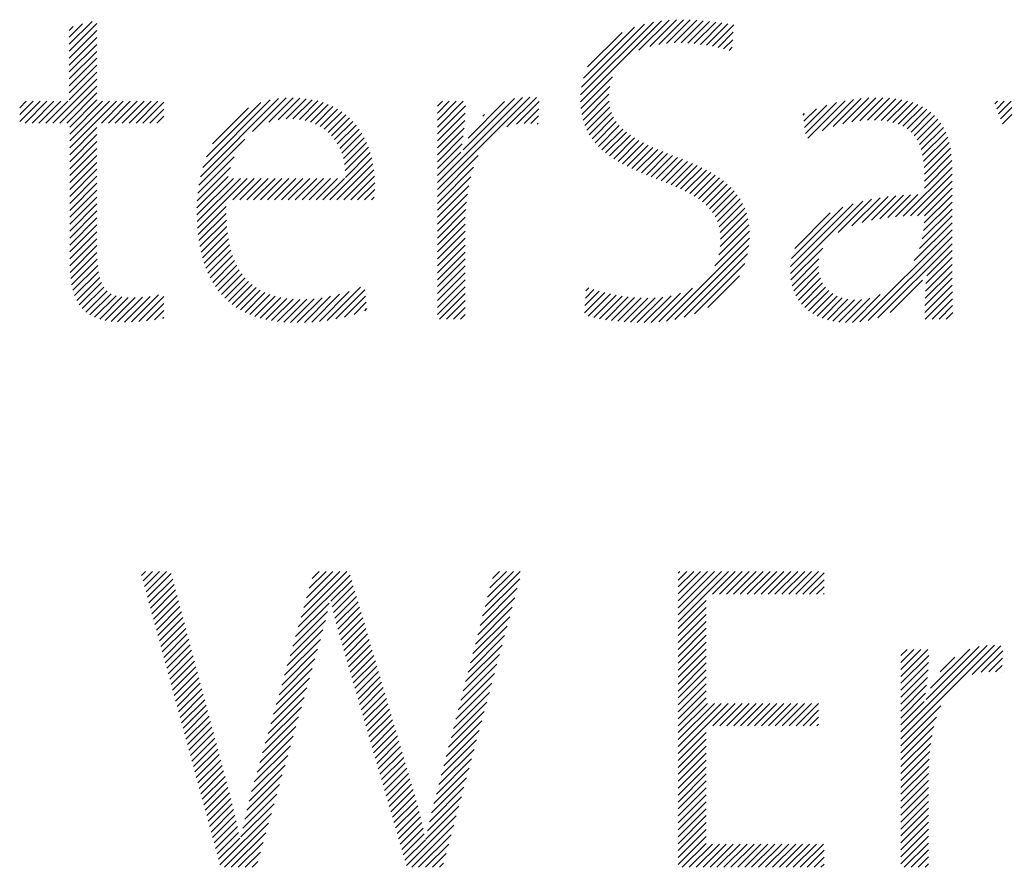
# Model space of a CAD drawing. Extents: x 2 to 29.1, y 1.4 to 36.2.
# Drawn here: x 21.4 to 22.3, y 34.7 to 35.4 of the extents above; entities that cross this region are included whole.
import ezdxf

# ---------------------------------------------------------------- set-up
doc = ezdxf.new("R2010")
doc.units = 0
doc.header["$LTSCALE"] = 3.5
doc.header["$MEASUREMENT"] = 0
doc.layers.get('0').update_dxf_attribs({"linetype": 'CONTINUOUS'})
doc.layers.add('BORDER', color=7, linetype='CONTINUOUS')
doc.styles.add('PLATE', font='ROMAND', dxfattribs={"width": 0.95})

# ---------------------------------------------------------------- blocks, each defined once
blk = doc.blocks.new('WTITLE')
at = {"color": 4}
for p, q in [((-2.19393, -0.38272), (-2.18811, -0.37689)), ((-2.19393, -0.38449), (-2.1869, -0.37745)), ((-2.19393, -0.38095), (-2.19053, -0.37755)), ((-2.19393, -0.37918), (-2.19296, -0.37821)), ((-2.06368, -0.39742), (-2.043, -0.37674)), ((-2.06365, -0.39562), (-2.04508, -0.37706)), ((-2.06343, -0.39364), (-2.04735, -0.37756)), ((-2.06292, -0.39136), (-2.0499, -0.37834)), ((-2.04875, -0.38426), (-2.04105, -0.37656)), ((-2.046, -0.38328), (-2.03919, -0.37647)), ((-2.04373, -0.38278), (-2.03741, -0.37646)), ((-2.0417, -0.38251), (-2.03569, -0.3765)), ((-2.03981, -0.3824), (-2.03401, -0.37659)), ((-2.03803, -0.38238), (-2.03237, -0.37672)), ((-2.03633, -0.38245), (-2.03076, -0.37688)), ((-2.03468, -0.38257), (-2.02919, -0.37707)), ((-2.03309, -0.38275), (-2.02764, -0.37729)), ((-2.03155, -0.38297), (-2.02611, -0.37753)), ((-2.03005, -0.38324), (-2.0246, -0.37779)), ((-2.19393, -0.38626), (-2.1869, -0.37922)), ((-2.19393, -0.38802), (-2.1869, -0.38099)), ((-2.06184, -0.38851), (-2.05303, -0.37971)), ((-2.02859, -0.38354), (-2.02472, -0.37967)), ((-2.19393, -0.38979), (-2.1869, -0.38276)), ((-2.02717, -0.38389), (-2.02484, -0.38157)), ((-2.02578, -0.38428), (-2.02497, -0.38346)), ((-2.19393, -0.39156), (-2.1869, -0.38453)), ((-2.19393, -0.39333), (-2.1869, -0.38629)), ((-2.19393, -0.39509), (-2.1869, -0.38806)), ((-2.19393, -0.39686), (-2.1869, -0.38983)), ((-2.06357, -0.39909), (-2.0555, -0.39101)), ((-2.19812, -0.40281), (-2.1869, -0.3916)), ((-2.19635, -0.40281), (-2.1869, -0.39336)), ((-2.06335, -0.40063), (-2.0562, -0.39348)), ((-2.19458, -0.40281), (-2.1869, -0.39513)), ((-2.14725, -0.40498), (-2.13865, -0.39638)), ((-2.14309, -0.40259), (-2.13685, -0.39635)), ((-2.14067, -0.40194), (-2.13516, -0.39643)), ((-2.10012, -0.41972), (-2.07658, -0.39619)), ((-2.10012, -0.41796), (-2.07843, -0.39626)), ((-2.08241, -0.40378), (-2.0749, -0.39627)), ((-2.06301, -0.40206), (-2.05641, -0.39546)), ((-1.99677, -0.403), (-1.99018, -0.3964)), ((-1.99454, -0.40253), (-1.98836, -0.39635)), ((-1.99247, -0.40223), (-1.98661, -0.39637)), ((-2.20656, -0.39888), (-2.20491, -0.39723)), ((-2.20656, -0.40065), (-2.20314, -0.39723)), ((-2.20656, -0.40242), (-2.20138, -0.39723)), ((-2.20519, -0.40281), (-2.19961, -0.39723)), ((-2.20342, -0.40281), (-2.19784, -0.39723)), ((-2.20165, -0.40281), (-2.19607, -0.39723)), ((-2.19988, -0.40281), (-2.19431, -0.39723)), ((-2.19382, -0.40382), (-2.1869, -0.3969)), ((-2.19382, -0.40559), (-2.18547, -0.39723)), ((-2.19382, -0.40736), (-2.1837, -0.39723)), ((-2.19382, -0.40913), (-2.18193, -0.39723)), ((-2.18574, -0.40281), (-2.18016, -0.39723)), ((-2.18397, -0.40281), (-2.1784, -0.39723)), ((-2.18221, -0.40281), (-2.17663, -0.39723)), ((-2.18044, -0.40281), (-2.17486, -0.39723)), ((-2.17867, -0.40281), (-2.17309, -0.39723)), ((-2.1769, -0.40281), (-2.17132, -0.39723)), ((-2.17514, -0.40281), (-2.16981, -0.39748)), ((-2.16051, -0.41647), (-2.14058, -0.39654)), ((-2.1599, -0.4141), (-2.1427, -0.39689)), ((-2.15898, -0.41141), (-2.14514, -0.39756)), ((-2.15741, -0.40807), (-2.14822, -0.39888)), ((-2.13868, -0.40172), (-2.13356, -0.39659)), ((-2.13692, -0.40172), (-2.13204, -0.39684)), ((-2.1353, -0.40187), (-2.1306, -0.39717)), ((-2.13382, -0.40215), (-2.12924, -0.39757)), ((-2.13245, -0.40255), (-2.12795, -0.39805)), ((-2.13119, -0.40306), (-2.12673, -0.3986)), ((-2.10012, -0.39851), (-2.09885, -0.39723)), ((-2.10012, -0.40028), (-2.09708, -0.39723)), ((-2.10012, -0.40205), (-2.09531, -0.39723)), ((-2.10012, -0.40381), (-2.09354, -0.39723)), ((-2.10012, -0.40558), (-2.09299, -0.39845)), ((-2.09352, -0.40959), (-2.08051, -0.39657)), ((-2.09231, -0.40661), (-2.08304, -0.39734)), ((-2.07997, -0.40311), (-2.07415, -0.39728)), ((-2.06257, -0.40339), (-2.05638, -0.3972)), ((-2.06204, -0.40462), (-2.05615, -0.39874)), ((-2.00655, -0.40393), (-2.00086, -0.39824)), ((-2.00635, -0.4055), (-1.99844, -0.39759)), ((-2.00576, -0.40668), (-1.99619, -0.39711)), ((-2.00207, -0.40476), (-1.99408, -0.39677)), ((-1.99924, -0.4037), (-1.99209, -0.39654)), ((-1.99054, -0.40207), (-1.98493, -0.39646)), ((-1.98875, -0.40204), (-1.98333, -0.39662)), ((-1.98706, -0.40212), (-1.9818, -0.39686)), ((-1.98549, -0.40232), (-1.98036, -0.39719)), ((-1.98403, -0.40263), (-1.97899, -0.39759)), ((-1.98269, -0.40306), (-1.97771, -0.39807)), ((-1.98148, -0.40361), (-1.97651, -0.39864)), ((-1.95809, -0.3979), (-1.95742, -0.39723)), ((-1.9576, -0.39918), (-1.95566, -0.39723)), ((-1.95711, -0.40046), (-1.95389, -0.39723)), ((-1.95663, -0.40174), (-1.95212, -0.39723)), ((-1.95614, -0.40302), (-1.95035, -0.39723)), ((-2.17337, -0.40281), (-2.16981, -0.39925)), ((-2.1716, -0.40281), (-2.16981, -0.40102)), ((-2.13003, -0.40367), (-2.12558, -0.39922)), ((-2.12897, -0.40437), (-2.12451, -0.39991)), ((-2.12799, -0.40517), (-2.12349, -0.40067)), ((-2.10012, -0.40735), (-2.09305, -0.40028)), ((-2.08855, -0.40108), (-2.08811, -0.40064)), ((-2.07801, -0.40291), (-2.07424, -0.39914)), ((-2.07627, -0.40294), (-2.07433, -0.401)), ((-2.06142, -0.40577), (-2.05575, -0.4001)), ((-2.06072, -0.40683), (-2.05521, -0.40133)), ((-2.00693, -0.40078), (-2.00653, -0.40038)), ((-2.00674, -0.40235), (-2.00352, -0.39914)), ((-1.98039, -0.40429), (-1.9754, -0.3993)), ((-1.97943, -0.4051), (-1.97437, -0.40004)), ((-1.97859, -0.40603), (-1.97343, -0.40087)), ((-2.16983, -0.40281), (-2.16981, -0.40279)), ((-2.12711, -0.40606), (-2.12254, -0.40149)), ((-2.12632, -0.40703), (-2.12166, -0.40237)), ((-2.12562, -0.4081), (-2.12084, -0.40332)), ((-2.10012, -0.40912), (-2.09316, -0.40216)), ((-2.07468, -0.40312), (-2.07442, -0.40286)), ((-2.05994, -0.40783), (-2.05454, -0.40242)), ((-2.0591, -0.40875), (-2.05376, -0.40342)), ((-1.97788, -0.40709), (-1.97258, -0.40178)), ((-1.9773, -0.40827), (-1.97182, -0.40279)), ((-1.97683, -0.40956), (-1.97115, -0.40389)), ((-2.19382, -0.41089), (-2.1869, -0.40397)), ((-2.19382, -0.41266), (-2.1869, -0.40574)), ((-2.12501, -0.40926), (-2.12008, -0.40432)), ((-2.1245, -0.41051), (-2.11938, -0.40539)), ((-2.10012, -0.41089), (-2.09332, -0.40408)), ((-2.10012, -0.41265), (-2.09353, -0.40606)), ((-2.0582, -0.40962), (-2.0529, -0.40432)), ((-2.05724, -0.41042), (-2.05195, -0.40514)), ((-2.05622, -0.41118), (-2.05094, -0.4059)), ((-1.97647, -0.41098), (-1.97057, -0.40508)), ((-1.97622, -0.41249), (-1.97008, -0.40636)), ((-2.19382, -0.41443), (-2.1869, -0.40751)), ((-2.16092, -0.41865), (-2.14919, -0.40692)), ((-2.12408, -0.41186), (-2.11875, -0.40653)), ((-2.12378, -0.41333), (-2.11817, -0.40772)), ((-2.10012, -0.41442), (-2.0938, -0.4081)), ((-2.05517, -0.41189), (-2.04987, -0.4066)), ((-2.05407, -0.41256), (-2.04876, -0.40725)), ((-2.05294, -0.4132), (-2.0476, -0.40786)), ((-2.05177, -0.4138), (-2.04641, -0.40844)), ((-1.97607, -0.41411), (-1.96969, -0.40773)), ((-2.19382, -0.4162), (-2.1869, -0.40927)), ((-2.19382, -0.41797), (-2.1869, -0.41104)), ((-2.16118, -0.42068), (-2.1519, -0.41139)), ((-2.12359, -0.41491), (-2.11767, -0.40898)), ((-2.12354, -0.41663), (-2.11722, -0.41031)), ((-2.10012, -0.41619), (-2.09413, -0.4102)), ((-2.10012, -0.42149), (-2.08973, -0.4111)), ((-2.05057, -0.41437), (-2.04519, -0.40899)), ((-2.04936, -0.41492), (-2.04395, -0.40952)), ((-2.04812, -0.41545), (-2.0427, -0.41003)), ((-2.04687, -0.41597), (-2.04144, -0.41054)), ((-2.04561, -0.41648), (-2.04017, -0.41104)), ((-1.97602, -0.41582), (-1.96938, -0.40919)), ((-1.97601, -0.41759), (-1.96916, -0.41074)), ((-2.19382, -0.41973), (-2.1869, -0.41281)), ((-2.12751, -0.42236), (-2.11685, -0.4117)), ((-2.12574, -0.42236), (-2.11654, -0.41316)), ((-2.04435, -0.41698), (-2.0389, -0.41154)), ((-2.04309, -0.41749), (-2.03764, -0.41204)), ((-2.04183, -0.418), (-2.03639, -0.41256)), ((-2.04058, -0.41851), (-2.03515, -0.41309)), ((-2.03934, -0.41905), (-2.03393, -0.41363)), ((-1.97601, -0.41936), (-1.96903, -0.41237)), ((-2.19382, -0.4215), (-2.1869, -0.41458)), ((-2.19382, -0.42327), (-2.1869, -0.41635)), ((-2.1614, -0.42444), (-2.1534, -0.41643)), ((-2.16134, -0.4226), (-2.15286, -0.41412)), ((-2.12397, -0.42236), (-2.1163, -0.41469)), ((-2.12221, -0.42236), (-2.11614, -0.4163)), ((-2.10012, -0.42326), (-2.09092, -0.41406)), ((-2.03813, -0.4196), (-2.03273, -0.4142)), ((-2.03694, -0.42018), (-2.03156, -0.4148)), ((-2.03579, -0.42079), (-2.03042, -0.41543)), ((-2.03467, -0.42145), (-2.02931, -0.41609)), ((-1.98143, -0.42654), (-1.96898, -0.41409)), ((-1.97957, -0.42645), (-1.96898, -0.41586)), ((-2.19382, -0.42504), (-2.1869, -0.41811)), ((-2.1614, -0.4262), (-2.15209, -0.41689)), ((-2.16135, -0.42792), (-2.15032, -0.41689)), ((-2.16125, -0.42958), (-2.14856, -0.41689)), ((-2.15226, -0.42236), (-2.14679, -0.41689)), ((-2.15049, -0.42236), (-2.14502, -0.41689)), ((-2.14872, -0.42236), (-2.14325, -0.41689)), ((-2.14696, -0.42236), (-2.14148, -0.41689)), ((-2.14519, -0.42236), (-2.13972, -0.41689)), ((-2.14342, -0.42236), (-2.13795, -0.41689)), ((-2.14165, -0.42236), (-2.13618, -0.41689)), ((-2.13988, -0.42236), (-2.13441, -0.41689)), ((-2.13812, -0.42236), (-2.13265, -0.41689)), ((-2.13635, -0.42236), (-2.13088, -0.41689)), ((-2.13458, -0.42236), (-2.12911, -0.41689)), ((-2.13281, -0.42236), (-2.12734, -0.41689)), ((-2.13105, -0.42236), (-2.12557, -0.41689)), ((-2.12928, -0.42236), (-2.12381, -0.41689)), ((-2.12044, -0.42236), (-2.11606, -0.41799)), ((-2.10012, -0.42503), (-2.09163, -0.41654)), ((-2.10012, -0.4268), (-2.09212, -0.41879)), ((-2.0336, -0.42215), (-2.02825, -0.41679)), ((-2.03259, -0.4229), (-2.02723, -0.41754)), ((-2.03165, -0.42372), (-2.02626, -0.41834)), ((-1.97775, -0.4264), (-1.96898, -0.41763)), ((-2.19382, -0.4268), (-2.1869, -0.41988)), ((-2.11867, -0.42236), (-2.11607, -0.41976)), ((-2.10012, -0.42856), (-2.09247, -0.42091)), ((-2.03077, -0.42462), (-2.02535, -0.4192)), ((-2.02999, -0.42561), (-2.0245, -0.42011)), ((-2.02931, -0.42669), (-2.02371, -0.42109)), ((-1.98953, -0.42757), (-1.9833, -0.42134)), ((-1.98737, -0.42717), (-1.98138, -0.42119)), ((-1.98531, -0.42689), (-1.97952, -0.42109)), ((-1.98334, -0.42669), (-1.9777, -0.42104)), ((-1.97604, -0.42822), (-1.96898, -0.42117)), ((-1.97601, -0.42643), (-1.96898, -0.4194)), ((-2.19382, -0.42857), (-2.1869, -0.42165)), ((-2.19382, -0.43034), (-2.1869, -0.42342)), ((-2.1169, -0.42236), (-2.11619, -0.42165)), ((-2.10012, -0.43033), (-2.09271, -0.42292)), ((-2.02874, -0.42789), (-2.02299, -0.42214)), ((-2.02831, -0.42923), (-2.02236, -0.42327)), ((-2.01018, -0.44115), (-1.99172, -0.42269)), ((-2.01016, -0.43936), (-1.99415, -0.42335)), ((-1.99797, -0.43071), (-1.98946, -0.4222)), ((-1.99449, -0.429), (-1.98732, -0.42183)), ((-1.99186, -0.42813), (-1.98527, -0.42155)), ((-1.97621, -0.43016), (-1.96898, -0.42293)), ((-2.19382, -0.43211), (-2.1869, -0.42518)), ((-2.16109, -0.4312), (-2.15397, -0.42407)), ((-2.16089, -0.43276), (-2.15396, -0.42583)), ((-2.10012, -0.4321), (-2.09288, -0.42486)), ((-2.02803, -0.43072), (-2.0218, -0.42449)), ((-2.02794, -0.4324), (-2.02134, -0.4258)), ((-2.00987, -0.4373), (-1.99684, -0.42427)), ((-2.00906, -0.43473), (-2.00004, -0.4257)), ((-1.9773, -0.43478), (-1.96898, -0.42647)), ((-1.9766, -0.43232), (-1.96898, -0.4247)), ((-2.19382, -0.43388), (-2.1869, -0.42695)), ((-2.19382, -0.43564), (-2.1869, -0.42872)), ((-2.16064, -0.43428), (-2.1539, -0.42754)), ((-2.10012, -0.43387), (-2.093, -0.42674)), ((-2.10012, -0.43563), (-2.09306, -0.42857)), ((-2.02841, -0.4364), (-2.02073, -0.42872)), ((-2.02804, -0.43426), (-2.02098, -0.4272)), ((-1.97859, -0.43785), (-1.96898, -0.42824)), ((-2.19382, -0.43741), (-2.1869, -0.43049)), ((-2.16033, -0.43574), (-2.15378, -0.42919)), ((-2.15998, -0.43715), (-2.15361, -0.43078)), ((-2.10012, -0.4374), (-2.09308, -0.43036)), ((-2.02941, -0.43916), (-2.0206, -0.43035)), ((-1.99247, -0.45349), (-1.96898, -0.43)), ((-2.1938, -0.43915), (-2.1869, -0.43226)), ((-2.19371, -0.44084), (-2.1869, -0.43402)), ((-2.15957, -0.43851), (-2.15337, -0.43231)), ((-2.1591, -0.43981), (-2.15308, -0.43379)), ((-2.10012, -0.43917), (-2.09308, -0.43213)), ((-2.10012, -0.44094), (-2.09308, -0.4339)), ((-2.04172, -0.45325), (-2.02059, -0.43211)), ((-2.03958, -0.45288), (-2.02073, -0.43402)), ((-1.99036, -0.45315), (-1.96898, -0.43177)), ((-1.98791, -0.45247), (-1.96898, -0.43354)), ((-2.19356, -0.44245), (-2.18688, -0.43577)), ((-2.15858, -0.44106), (-2.15272, -0.43519)), ((-2.15801, -0.44226), (-2.15229, -0.43654)), ((-2.10012, -0.44271), (-2.09308, -0.43567)), ((-2.03724, -0.4523), (-2.02107, -0.43613)), ((-2.01004, -0.44277), (-2.0019, -0.43464)), ((-1.97541, -0.44174), (-1.96898, -0.43531)), ((-2.19332, -0.44398), (-2.18681, -0.43747)), ((-2.15738, -0.4434), (-2.1518, -0.43781)), ((-2.1567, -0.44448), (-2.15124, -0.43902)), ((-2.10012, -0.44447), (-2.09308, -0.43743)), ((-2.03457, -0.4514), (-2.02174, -0.43857)), ((-2.00974, -0.44425), (-2.00291, -0.43741)), ((-1.97575, -0.44561), (-1.96897, -0.43883)), ((-1.97562, -0.44372), (-1.96898, -0.43707)), ((-2.193, -0.44542), (-2.18668, -0.43911)), ((-2.19257, -0.44676), (-2.18647, -0.44067)), ((-2.15596, -0.44551), (-2.15061, -0.44016)), ((-2.15516, -0.44647), (-2.14991, -0.44123)), ((-2.10012, -0.44624), (-2.09308, -0.4392)), ((-2.10012, -0.44801), (-2.09308, -0.44097)), ((-2.00932, -0.44559), (-2.00304, -0.43932)), ((-2.00877, -0.44681), (-2.00288, -0.44092)), ((-1.97583, -0.44746), (-1.96896, -0.44059)), ((-2.19203, -0.448), (-2.18616, -0.44212)), ((-2.19138, -0.44911), (-2.18571, -0.44344)), ((-2.1543, -0.44739), (-2.14913, -0.44222)), ((-2.15338, -0.44824), (-2.14828, -0.44313)), ((-2.15241, -0.44903), (-2.14735, -0.44397)), ((-2.10012, -0.44978), (-2.09308, -0.44274)), ((-2.03119, -0.44978), (-2.02313, -0.44172)), ((-2.00811, -0.44792), (-2.00251, -0.44232)), ((-2.00735, -0.44893), (-2.00196, -0.44353)), ((-1.98477, -0.45109), (-1.97654, -0.44287)), ((-1.9759, -0.45106), (-1.96891, -0.44408)), ((-1.97588, -0.44927), (-1.96894, -0.44233)), ((-2.1906, -0.45009), (-2.18509, -0.44459)), ((-2.18969, -0.45095), (-2.18428, -0.44555)), ((-2.18865, -0.45168), (-2.18326, -0.44629)), ((-2.17807, -0.45348), (-2.17119, -0.4466)), ((-2.15137, -0.44976), (-2.14634, -0.44473)), ((-2.15028, -0.45043), (-2.14524, -0.4454)), ((-2.14912, -0.45104), (-2.14407, -0.44599)), ((-2.1479, -0.45159), (-2.14281, -0.4465)), ((-2.13214, -0.45351), (-2.12506, -0.44643)), ((-2.1302, -0.45334), (-2.12256, -0.4457)), ((-2.12817, -0.45308), (-2.11969, -0.44459)), ((-2.12604, -0.45271), (-2.11862, -0.44529)), ((-2.10012, -0.45154), (-2.09308, -0.44451)), ((-2.09955, -0.45274), (-2.09308, -0.44627)), ((-2.06265, -0.45119), (-2.05745, -0.446)), ((-2.06253, -0.44931), (-2.05886, -0.44564)), ((-2.06241, -0.44742), (-2.06023, -0.44524)), ((-2.06229, -0.44553), (-2.06157, -0.44481)), ((-2.0617, -0.45201), (-2.05602, -0.44633)), ((-2.04561, -0.4536), (-2.03818, -0.44617)), ((-2.04372, -0.45348), (-2.03515, -0.44491)), ((-2.00649, -0.44983), (-2.00125, -0.44459)), ((-2.00552, -0.45064), (-2.00039, -0.4455)), ((-2.00447, -0.45135), (-1.99939, -0.44627)), ((-1.99438, -0.45363), (-1.98725, -0.44651)), ((-1.97581, -0.45274), (-1.96889, -0.44582)), ((-2.18748, -0.45228), (-2.18201, -0.44681)), ((-2.18618, -0.45275), (-2.18055, -0.44712)), ((-2.18477, -0.4531), (-2.17892, -0.44726)), ((-2.18324, -0.45334), (-2.17716, -0.44726)), ((-2.18161, -0.45348), (-2.1753, -0.44717)), ((-2.17988, -0.45352), (-2.17332, -0.44696)), ((-2.17619, -0.45337), (-2.16981, -0.44698)), ((-2.17424, -0.45319), (-2.16981, -0.44875)), ((-2.14661, -0.45207), (-2.14146, -0.44692)), ((-2.14527, -0.45249), (-2.14003, -0.44726)), ((-2.14386, -0.45285), (-2.13851, -0.4475)), ((-2.14238, -0.45314), (-2.13689, -0.44766)), ((-2.14084, -0.45337), (-2.13519, -0.44772)), ((-2.13923, -0.45353), (-2.13339, -0.44769)), ((-2.13755, -0.45362), (-2.1315, -0.44756)), ((-2.13581, -0.45364), (-2.12949, -0.44732)), ((-2.13401, -0.45361), (-2.12735, -0.44695)), ((-2.12378, -0.45222), (-2.11845, -0.44689)), ((-2.12134, -0.45155), (-2.11828, -0.44848)), ((-2.09779, -0.45274), (-2.09308, -0.44804)), ((-2.06028, -0.45236), (-2.05454, -0.44662)), ((-2.05881, -0.45266), (-2.05303, -0.44688)), ((-2.0573, -0.45292), (-2.05148, -0.44709)), ((-2.05576, -0.45314), (-2.04987, -0.44725)), ((-2.05417, -0.45332), (-2.0482, -0.44735)), ((-2.05254, -0.45346), (-2.04646, -0.44738)), ((-2.05088, -0.45356), (-2.04463, -0.44732)), ((-2.04917, -0.45362), (-2.04268, -0.44713)), ((-2.04742, -0.45364), (-2.04057, -0.44679)), ((-2.00332, -0.45197), (-1.99824, -0.44689)), ((-2.00208, -0.4525), (-1.99695, -0.44736)), ((-2.00074, -0.45293), (-1.9955, -0.44768)), ((-1.99931, -0.45326), (-1.99387, -0.44783)), ((-1.99778, -0.4535), (-1.99205, -0.44777)), ((-1.99614, -0.45362), (-1.98994, -0.44742)), ((-1.97404, -0.45274), (-1.96886, -0.44756)), ((-2.17222, -0.45293), (-2.16981, -0.45052)), ((-2.11865, -0.45062), (-2.1181, -0.45008)), ((-2.09602, -0.45274), (-2.09308, -0.44981)), ((-2.09425, -0.45274), (-2.09308, -0.45158)), ((-1.97228, -0.45274), (-1.96883, -0.4493)), ((-1.97051, -0.45274), (-1.96879, -0.45103)), ((-2.1701, -0.45258), (-2.16981, -0.45229)), ((-2.1755, -0.51808), (-2.17446, -0.51704)), ((-2.17512, -0.51947), (-2.17269, -0.51704)), ((-2.17475, -0.52086), (-2.17092, -0.51704)), ((-2.17437, -0.52225), (-2.16915, -0.51704)), ((-2.17399, -0.52364), (-2.16793, -0.51758)), ((-2.17361, -0.52504), (-2.16756, -0.51898)), ((-2.13556, -0.53118), (-2.12234, -0.51796)), ((-2.13486, -0.52871), (-2.12319, -0.51704)), ((-2.13416, -0.52624), (-2.12496, -0.51704)), ((-2.13346, -0.52377), (-2.12673, -0.51704)), ((-2.13276, -0.5213), (-2.12849, -0.51704)), ((-2.13206, -0.51883), (-2.13026, -0.51704)), ((-2.12726, -0.52464), (-2.12194, -0.51932)), ((-2.08859, -0.5284), (-2.07911, -0.51892)), ((-2.08797, -0.52601), (-2.079, -0.51704)), ((-2.08735, -0.52363), (-2.08076, -0.51704)), ((-2.08673, -0.52124), (-2.08253, -0.51704)), ((-2.08611, -0.51885), (-2.0843, -0.51704)), ((-2.03877, -0.51748), (-2.03834, -0.51704)), ((-2.03877, -0.51924), (-2.03657, -0.51704)), ((-2.03877, -0.52101), (-2.0348, -0.51704)), ((-2.03877, -0.52278), (-2.03304, -0.51704)), ((-2.03877, -0.52455), (-2.03127, -0.51704)), ((-2.03877, -0.52631), (-2.0295, -0.51704)), ((-2.03877, -0.52808), (-2.02773, -0.51704)), ((-2.03877, -0.52985), (-2.02596, -0.51704)), ((-2.03001, -0.52285), (-2.0242, -0.51704)), ((-2.02824, -0.52285), (-2.02243, -0.51704)), ((-2.02647, -0.52285), (-2.02066, -0.51704)), ((-2.0247, -0.52285), (-2.01889, -0.51704)), ((-2.02294, -0.52285), (-2.01713, -0.51704)), ((-2.02117, -0.52285), (-2.01536, -0.51704)), ((-2.0194, -0.52285), (-2.01359, -0.51704)), ((-2.01763, -0.52285), (-2.01182, -0.51704)), ((-2.01587, -0.52285), (-2.01005, -0.51704)), ((-2.0141, -0.52285), (-2.00829, -0.51704)), ((-2.01233, -0.52285), (-2.00652, -0.51704)), ((-2.01056, -0.52285), (-2.00475, -0.51704)), ((-2.00879, -0.52285), (-2.00298, -0.51704)), ((-2.00703, -0.52285), (-2.00158, -0.5174)), ((-2.00526, -0.52285), (-2.00158, -0.51917)), ((-2.17324, -0.52643), (-2.16719, -0.52038)), ((-2.17286, -0.52782), (-2.16682, -0.52178)), ((-2.12692, -0.52608), (-2.12154, -0.52069)), ((-2.08921, -0.53079), (-2.07975, -0.52133)), ((-2.00349, -0.52285), (-2.00158, -0.52094)), ((-2.17248, -0.52921), (-2.16645, -0.52317)), ((-2.12659, -0.52751), (-2.12114, -0.52206)), ((-2.12624, -0.52893), (-2.12074, -0.52342)), ((-2.08983, -0.53318), (-2.0804, -0.52375)), ((-2.00172, -0.52285), (-2.00158, -0.52271)), ((-2.17211, -0.5306), (-2.16608, -0.52457)), ((-2.17173, -0.53199), (-2.16571, -0.52597)), ((-2.13626, -0.53365), (-2.12772, -0.5251)), ((-2.12589, -0.53034), (-2.12034, -0.52479)), ((-2.12552, -0.53174), (-2.11994, -0.52616)), ((-2.09045, -0.53557), (-2.08105, -0.52616)), ((-2.03877, -0.53162), (-2.03163, -0.52447)), ((-2.03877, -0.53339), (-2.03163, -0.52624)), ((-2.17135, -0.53338), (-2.16534, -0.52737)), ((-2.17097, -0.53477), (-2.16497, -0.52876)), ((-2.13697, -0.53612), (-2.12815, -0.5273)), ((-2.12514, -0.53313), (-2.11954, -0.52753)), ((-2.12474, -0.5345), (-2.11913, -0.52889)), ((-2.09107, -0.53795), (-2.0817, -0.52858)), ((-2.03877, -0.53515), (-2.03163, -0.528)), ((-2.1706, -0.53616), (-2.1646, -0.53016)), ((-2.17022, -0.53755), (-2.16423, -0.53156)), ((-2.13767, -0.53859), (-2.12867, -0.52959)), ((-2.12434, -0.53586), (-2.11873, -0.53026)), ((-2.12394, -0.53723), (-2.11833, -0.53163)), ((-2.09169, -0.54034), (-2.08234, -0.53099)), ((-2.03877, -0.53692), (-2.03163, -0.52977)), ((-2.03877, -0.53869), (-2.03163, -0.53154)), ((-2.16984, -0.53894), (-2.16386, -0.53296)), ((-2.16947, -0.54033), (-2.16349, -0.53435)), ((-2.13907, -0.54352), (-2.12994, -0.5344)), ((-2.13837, -0.54105), (-2.12928, -0.53197)), ((-2.12354, -0.5386), (-2.11793, -0.53299)), ((-2.12314, -0.53997), (-2.11753, -0.53436)), ((-2.09231, -0.54273), (-2.08299, -0.53341)), ((-2.03877, -0.54046), (-2.03163, -0.53331)), ((-2.16909, -0.54172), (-2.16312, -0.53575)), ((-2.13977, -0.54599), (-2.13063, -0.53685)), ((-2.12274, -0.54134), (-2.11713, -0.53573)), ((-2.09293, -0.54512), (-2.08364, -0.53582)), ((-2.03877, -0.54222), (-2.03163, -0.53508)), ((-2.03877, -0.54399), (-2.03163, -0.53684)), ((-1.982, -0.5597), (-1.95818, -0.53587)), ((-1.982, -0.55793), (-1.95999, -0.53592)), ((-1.982, -0.53849), (-1.98045, -0.53693)), ((-1.982, -0.54025), (-1.97868, -0.53693)), ((-1.982, -0.54202), (-1.97691, -0.53693)), ((-1.982, -0.54379), (-1.97514, -0.53693)), ((-1.97555, -0.54971), (-1.96203, -0.53619)), ((-1.97444, -0.54683), (-1.96447, -0.53686)), ((-1.96384, -0.5433), (-1.95651, -0.53597)), ((-2.16871, -0.54311), (-2.16275, -0.53715)), ((-2.16834, -0.54451), (-2.16238, -0.53855)), ((-2.14047, -0.54846), (-2.13133, -0.53932)), ((-2.12234, -0.54271), (-2.11673, -0.53709)), ((-2.12195, -0.54408), (-2.11633, -0.53846)), ((-2.09355, -0.5475), (-2.08429, -0.53824)), ((-2.03877, -0.54576), (-2.03163, -0.53861)), ((-1.982, -0.54556), (-1.97487, -0.53843)), ((-1.97197, -0.54259), (-1.96824, -0.53887)), ((-1.96152, -0.54275), (-1.95604, -0.53727)), ((-1.9596, -0.5426), (-1.95613, -0.53913)), ((-2.16796, -0.5459), (-2.16201, -0.53994)), ((-2.16758, -0.54729), (-2.16164, -0.54134)), ((-2.14117, -0.55093), (-2.13202, -0.54178)), ((-2.12155, -0.54545), (-2.11593, -0.53983)), ((-2.12115, -0.54682), (-2.11553, -0.54119)), ((-2.09417, -0.54989), (-2.08494, -0.54065)), ((-2.03877, -0.54753), (-2.03163, -0.54038)), ((-1.982, -0.54732), (-1.97495, -0.54027)), ((-1.95789, -0.54266), (-1.95622, -0.54099)), ((-2.1672, -0.54868), (-2.16127, -0.54274)), ((-2.16683, -0.55007), (-2.1609, -0.54414)), ((-2.14187, -0.5534), (-2.13271, -0.54424)), ((-2.12075, -0.54819), (-2.11512, -0.54256)), ((-2.12035, -0.54956), (-2.11472, -0.54393)), ((-2.09479, -0.55228), (-2.08558, -0.54307)), ((-2.03877, -0.54929), (-2.03163, -0.54215)), ((-2.03877, -0.55106), (-2.03163, -0.54391)), ((-1.982, -0.54909), (-1.97506, -0.54215)), ((-1.982, -0.55086), (-1.97523, -0.54409)), ((-1.95632, -0.54285), (-1.95632, -0.54285)), ((-2.16645, -0.55146), (-2.16053, -0.54553)), ((-2.16607, -0.55285), (-2.16016, -0.54693)), ((-2.14258, -0.55587), (-2.13341, -0.5467)), ((-2.11995, -0.55092), (-2.11432, -0.54529)), ((-2.11956, -0.55229), (-2.11392, -0.54666)), ((-2.09541, -0.55467), (-2.08623, -0.54549)), ((-2.03877, -0.55283), (-2.03163, -0.54568)), ((-1.982, -0.55263), (-1.97545, -0.54607)), ((-2.1657, -0.55424), (-2.15979, -0.54833)), ((-2.14328, -0.55834), (-2.1341, -0.54916)), ((-2.11916, -0.55366), (-2.11352, -0.54803)), ((-2.11876, -0.55503), (-2.11312, -0.54939)), ((-2.09603, -0.55705), (-2.08688, -0.5479)), ((-2.03877, -0.5546), (-2.03163, -0.54745)), ((-2.03877, -0.55637), (-2.03163, -0.54922)), ((-1.982, -0.5544), (-1.97572, -0.54811)), ((-2.16532, -0.55563), (-2.15941, -0.54973)), ((-2.16494, -0.55702), (-2.15904, -0.55112)), ((-2.14398, -0.56081), (-2.13479, -0.55162)), ((-2.11836, -0.5564), (-2.11272, -0.55076)), ((-2.09665, -0.55944), (-2.08753, -0.55032)), ((-2.03877, -0.55813), (-2.03131, -0.55067)), ((-2.03877, -0.5599), (-2.02954, -0.55067)), ((-2.03877, -0.56167), (-2.02777, -0.55067)), ((-2.03877, -0.56344), (-2.026, -0.55067)), ((-2.02993, -0.55636), (-2.02424, -0.55067)), ((-2.02816, -0.55636), (-2.02247, -0.55067)), ((-2.02639, -0.55636), (-2.0207, -0.55067)), ((-2.02462, -0.55636), (-2.01893, -0.55067)), ((-2.02285, -0.55636), (-2.01717, -0.55067)), ((-2.02109, -0.55636), (-2.0154, -0.55067)), ((-2.01932, -0.55636), (-2.01363, -0.55067)), ((-2.01755, -0.55636), (-2.01186, -0.55067)), ((-2.01578, -0.55636), (-2.01009, -0.55067)), ((-2.01402, -0.55636), (-2.00833, -0.55067)), ((-2.01225, -0.55636), (-2.00656, -0.55067)), ((-2.01048, -0.55636), (-2.00479, -0.55067)), ((-2.00871, -0.55636), (-2.00303, -0.55068)), ((-1.982, -0.55616), (-1.97607, -0.55023)), ((-1.982, -0.56147), (-1.97186, -0.55132)), ((-2.16457, -0.55841), (-2.15867, -0.55252)), ((-2.16419, -0.5598), (-2.1583, -0.55392)), ((-2.14468, -0.56328), (-2.13549, -0.55408)), ((-2.11796, -0.55777), (-2.11232, -0.55213)), ((-2.11756, -0.55914), (-2.11192, -0.55349)), ((-2.09727, -0.56183), (-2.08817, -0.55273)), ((-2.00694, -0.55636), (-2.00303, -0.55244)), ((-2.00518, -0.55636), (-2.00303, -0.55421)), ((-1.982, -0.56323), (-1.97293, -0.55417)), ((-2.16381, -0.56119), (-2.15793, -0.55532)), ((-2.16343, -0.56258), (-2.15756, -0.55671)), ((-2.14538, -0.56574), (-2.13618, -0.55654)), ((-2.11716, -0.56051), (-2.11152, -0.55486)), ((-2.11677, -0.56188), (-2.11111, -0.55623)), ((-2.09789, -0.56422), (-2.08882, -0.55515)), ((-2.00341, -0.55636), (-2.00303, -0.55598)), ((-1.982, -0.565), (-1.9736, -0.5566)), ((-2.16306, -0.56398), (-2.15719, -0.55811)), ((-2.16268, -0.56537), (-2.15682, -0.55951)), ((-2.14608, -0.56821), (-2.13687, -0.55901)), ((-2.11637, -0.56325), (-2.11071, -0.55759)), ((-2.11597, -0.56462), (-2.11031, -0.55896)), ((-2.09851, -0.56661), (-2.08947, -0.55756)), ((-2.03877, -0.5652), (-2.03163, -0.55806)), ((-1.982, -0.56677), (-1.97406, -0.55883)), ((-2.1623, -0.56676), (-2.15645, -0.56091)), ((-2.14678, -0.57068), (-2.13757, -0.56147)), ((-2.11557, -0.56599), (-2.10991, -0.56033)), ((-2.11517, -0.56736), (-2.10951, -0.56169)), ((-2.09913, -0.56899), (-2.09012, -0.55998)), ((-2.03877, -0.56697), (-2.03163, -0.55982)), ((-2.03877, -0.56874), (-2.03163, -0.56159)), ((-1.982, -0.56854), (-1.97439, -0.56093)), ((-2.16193, -0.56815), (-2.15608, -0.5623)), ((-2.16155, -0.56954), (-2.15571, -0.5637)), ((-2.14748, -0.57315), (-2.13826, -0.56393)), ((-2.11477, -0.56872), (-2.10911, -0.56306)), ((-2.11437, -0.57009), (-2.10871, -0.56443)), ((-2.09975, -0.57138), (-2.09076, -0.56239)), ((-2.03877, -0.57051), (-2.03163, -0.56336)), ((-1.982, -0.57031), (-1.97463, -0.56293)), ((-2.16117, -0.57093), (-2.15534, -0.5651)), ((-2.16079, -0.57232), (-2.15497, -0.5665)), ((-2.14812, -0.57556), (-2.13895, -0.56639)), ((-2.11398, -0.57146), (-2.10831, -0.56579)), ((-2.10037, -0.57377), (-2.09141, -0.56481)), ((-2.03877, -0.57228), (-2.03163, -0.56513)), ((-2.03877, -0.57404), (-2.03163, -0.5669)), ((-1.982, -0.57207), (-1.97479, -0.56486)), ((-1.982, -0.57384), (-1.97489, -0.56673)), ((-2.16042, -0.57371), (-2.1546, -0.56789)), ((-2.16004, -0.5751), (-2.15423, -0.56929)), ((-2.14869, -0.5779), (-2.13965, -0.56885)), ((-2.11358, -0.57283), (-2.10791, -0.56716)), ((-2.11318, -0.5742), (-2.10751, -0.56853)), ((-2.10102, -0.57619), (-2.09206, -0.56722)), ((-2.03877, -0.57581), (-2.03163, -0.56866)), ((-1.982, -0.57561), (-1.97495, -0.56855)), ((-2.15966, -0.57649), (-2.15386, -0.57069)), ((-2.14922, -0.58019), (-2.14034, -0.57131)), ((-2.11278, -0.57557), (-2.1071, -0.56989)), ((-2.11238, -0.57694), (-2.1067, -0.57126)), ((-2.10217, -0.58087), (-2.09336, -0.57206)), ((-2.10163, -0.57857), (-2.09271, -0.56964)), ((-2.03877, -0.57758), (-2.03163, -0.57043)), ((-1.982, -0.57738), (-1.97496, -0.57034)), ((-2.15929, -0.57788), (-2.15348, -0.57208)), ((-2.15891, -0.57927), (-2.1531, -0.57347)), ((-2.14971, -0.58244), (-2.14104, -0.57377)), ((-2.11198, -0.57831), (-2.1063, -0.57263)), ((-2.11159, -0.57968), (-2.1059, -0.574)), ((-2.10264, -0.58311), (-2.094, -0.57447)), ((-2.03877, -0.57935), (-2.03163, -0.5722)), ((-2.03877, -0.58111), (-2.03163, -0.57397)), ((-1.982, -0.57914), (-1.97496, -0.5721)), ((-1.982, -0.58091), (-1.97496, -0.57387)), ((-2.15853, -0.58066), (-2.15274, -0.57487)), ((-2.15816, -0.58205), (-2.15238, -0.57628)), ((-2.15017, -0.58467), (-2.14173, -0.57624)), ((-2.11119, -0.58105), (-2.10552, -0.57538)), ((-2.11079, -0.58242), (-2.10514, -0.57677)), ((-2.10305, -0.58529), (-2.09465, -0.57689)), ((-2.03877, -0.58288), (-2.03163, -0.57573)), ((-1.982, -0.58268), (-1.97496, -0.57564)), ((-2.15778, -0.58345), (-2.15204, -0.57771)), ((-2.1574, -0.58484), (-2.15171, -0.57914)), ((-2.15552, -0.59179), (-2.14242, -0.5787)), ((-2.11039, -0.58379), (-2.10478, -0.57818)), ((-2.108, -0.592), (-2.0953, -0.5793)), ((-2.03877, -0.58465), (-2.03163, -0.5775)), ((-2.03877, -0.58642), (-2.03163, -0.57927)), ((-1.982, -0.58445), (-1.97496, -0.57741)), ((-1.982, -0.58621), (-1.97496, -0.57918)), ((-2.15702, -0.58623), (-2.15139, -0.58059)), ((-2.15665, -0.58762), (-2.15108, -0.58205)), ((-2.1544, -0.59244), (-2.14312, -0.58116)), ((-2.10999, -0.58516), (-2.10443, -0.5796)), ((-2.10959, -0.58653), (-2.1041, -0.58103)), ((-2.10667, -0.59244), (-2.09595, -0.58172)), ((-2.03877, -0.58819), (-2.03163, -0.58104)), ((-1.982, -0.58798), (-1.97496, -0.58094)), ((-2.15627, -0.58901), (-2.15079, -0.58353)), ((-2.15263, -0.59244), (-2.14381, -0.58362)), ((-2.10919, -0.58789), (-2.10377, -0.58247)), ((-2.1088, -0.58926), (-2.10347, -0.58393)), ((-2.1049, -0.59244), (-2.09659, -0.58413)), ((-2.03877, -0.58995), (-2.03163, -0.58281)), ((-2.03877, -0.59172), (-2.03163, -0.58457)), ((-1.982, -0.58975), (-1.97496, -0.58271)), ((-1.982, -0.59152), (-1.97496, -0.58448)), ((-2.15589, -0.5904), (-2.1505, -0.585)), ((-2.15086, -0.59244), (-2.1445, -0.58608)), ((-2.1084, -0.59063), (-2.10316, -0.5854)), ((-2.10313, -0.59244), (-2.09724, -0.58655)), ((-2.03772, -0.59244), (-2.03163, -0.58634)), ((-2.03596, -0.59244), (-2.03004, -0.58652)), ((-2.03419, -0.59244), (-2.02827, -0.58652)), ((-2.03242, -0.59244), (-2.0265, -0.58652)), ((-2.03065, -0.59244), (-2.02473, -0.58652)), ((-2.02889, -0.59244), (-2.02296, -0.58652)), ((-2.02712, -0.59244), (-2.0212, -0.58652)), ((-2.02535, -0.59244), (-2.01943, -0.58652)), ((-2.02358, -0.59244), (-2.01766, -0.58652)), ((-2.02181, -0.59244), (-2.01589, -0.58652)), ((-2.02005, -0.59244), (-2.01413, -0.58652)), ((-2.01828, -0.59244), (-2.01236, -0.58652)), ((-2.01651, -0.59244), (-2.01059, -0.58652)), ((-2.01474, -0.59244), (-2.00882, -0.58652)), ((-2.01298, -0.59244), (-2.00705, -0.58652)), ((-2.01121, -0.59244), (-2.00529, -0.58652)), ((-2.00944, -0.59244), (-2.00352, -0.58652)), ((-2.00767, -0.59244), (-2.00175, -0.58652)), ((-1.98116, -0.59244), (-1.97496, -0.58625)), ((-2.14909, -0.59244), (-2.1452, -0.58854)), ((-2.10136, -0.59244), (-2.09789, -0.58896)), ((-2.0059, -0.59244), (-2.00158, -0.58811)), ((-1.97939, -0.59244), (-1.97496, -0.58801)), ((-2.14733, -0.59244), (-2.14589, -0.591)), ((-2.0996, -0.59244), (-2.09854, -0.59138)), ((-2.00414, -0.59244), (-2.00158, -0.58988)), ((-2.00237, -0.59244), (-2.00158, -0.59165)), ((-1.97762, -0.59244), (-1.97496, -0.58978)), ((-1.97585, -0.59244), (-1.97496, -0.59155))]:
    blk.add_line(p, q, dxfattribs=at)
at = {"style": 'PLATE', "width": 0.95}
for tag, p, height in [('PLATE1', (-7.70354, -1.16525), 0.14), ('DESC1', (-7.70354, -1.32525), 0.1), ('DESC1', (-7.70354, -1.48525), 0.1), ('DESC1', (-7.70354, -1.64525), 0.1), ('PLATE2', (-7.70354, -1.91525), 0.14), ('DESC2', (-7.70354, -2.07525), 0.1), ('DESC2', (-7.70354, -2.23525), 0.1), ('DESC2', (-7.70354, -2.39525), 0.1), ('DWG', (-6.60598, -10.06018), 0.14), ('REV', (-2.39104, -10.05837), 0.1)]:
    blk.add_attdef(tag, p, '', height=height, dxfattribs=at)

msp = doc.modelspace()

# ---------------------------------------------------------------- block references
at = {"layer": 'BORDER', "xscale": 3.5, "yscale": 3.5, "zscale": 3.5}
msp.add_blockref('WTITLE', (29.15194, 36.75088), dxfattribs=at)

doc.saveas('drawing.dxf')
